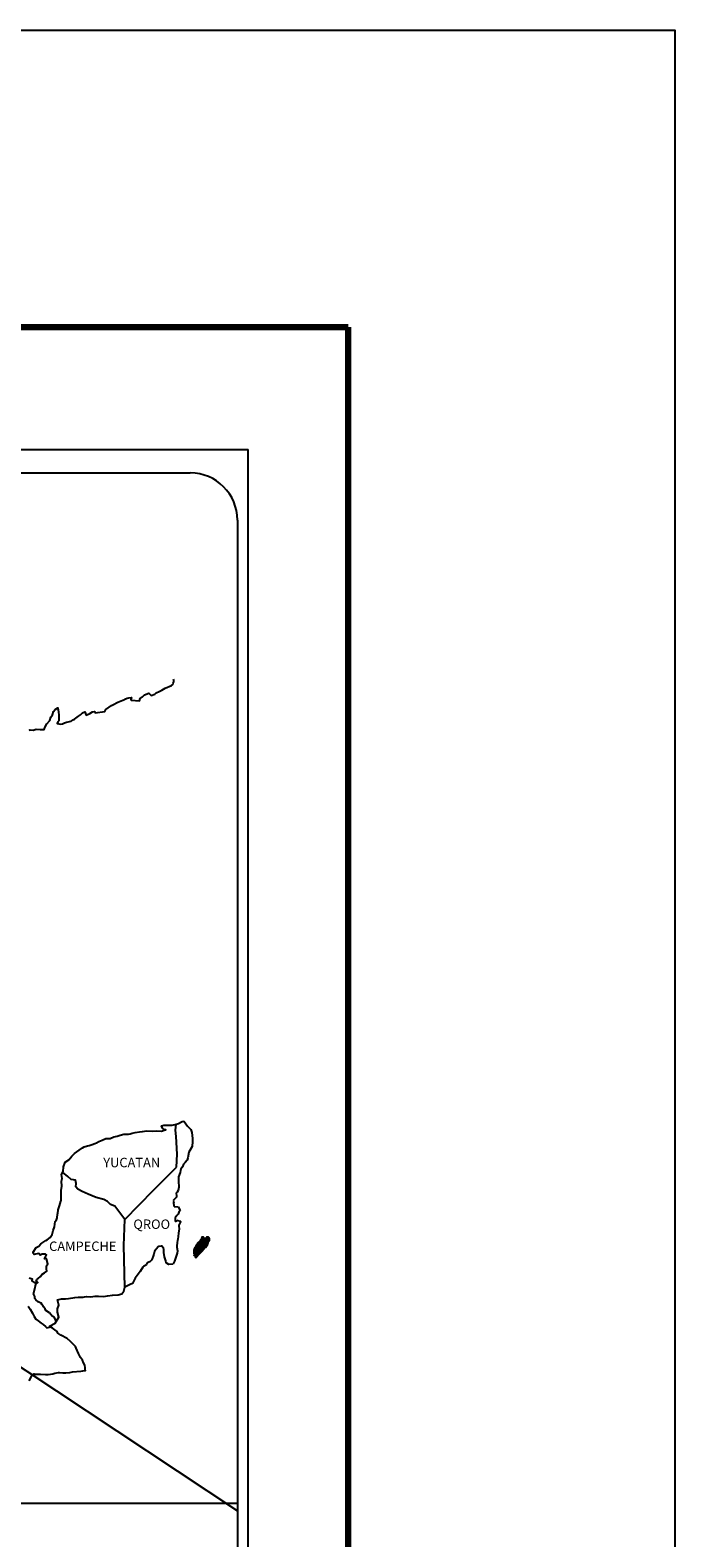
# Model space of a CAD drawing. Units: millimetres. Extents: x 673361 to 675761, y 2918663 to 2920463.
# Drawn here: x 675597 to 675761, y 2920079 to 2920463 of the extents above; entities that cross this region are included whole.
import ezdxf

# ---------------------------------------------------------------- set-up
doc = ezdxf.new("R2010")
doc.units = ezdxf.units.MM
doc.header["$LTSCALE"] = 40
doc.layers.add('SOLAPA', color=7, linetype='Continuous')
doc.styles.add('ROMANS', font='ROMANS', dxfattribs={"height": 0.2})
picture_1 = doc.add_image_def('image2.bmp', size_in_pixel=(2025, 1150))

msp = doc.modelspace()

# ---------------------------------------------------------------- linework, layer by layer
at = {"layer": 'SOLAPA', "color": 7}
for p, q in [((675338.33, 2920355.85), (675652.62, 2920355.85)), ((675652.62, 2918758.21), (675652.62, 2920355.85)), ((675354.13, 2920349.86), (675637.9, 2920349.86)), ((675649.9, 2920337.86), (675649.9, 2919921.26))]:
    msp.add_line(p, q, dxfattribs=at)
at = {"layer": 'SOLAPA'}
msp.add_line((675419.27, 2920238.51), (675649.9, 2920085.57), dxfattribs=at)
at = {"layer": 'SOLAPA', "color": 7, "linetype": 'Continuous'}
for p, q in [((675634.09, 2920182.51), (675634.3, 2920184.04)), ((675634.29, 2920180.93), (675634.09, 2920182.51)), ((675634.54, 2920176.44), (675634.29, 2920180.93)), ((675634.35, 2920173.09), (675634.54, 2920176.44)), ((675628.51, 2920167.23), (675634.35, 2920173.09)), ((675621.24, 2920159.75), (675628.51, 2920167.23)), ((675621, 2920153.14), (675621.24, 2920159.75)), ((675621.21, 2920142.58), (675621, 2920153.14))]:
    msp.add_line(p, q, dxfattribs=at)
at = {"layer": 'SOLAPA', "color": 5, "linetype": 'Continuous'}
for p, q in [((675634.09, 2920182.51), (675634.09, 2920182.51)), ((675634.3, 2920184.04), (675634.86, 2920184.2)), ((675634.86, 2920184.2), (675635.65, 2920184.64)), ((675635.65, 2920184.64), (675635.99, 2920184.79)), ((675635.99, 2920184.79), (675636.38, 2920184.69)), ((675636.38, 2920184.69), (675637.17, 2920183.5)), ((675637.17, 2920183.5), (675638, 2920182.67)), ((675638, 2920182.67), (675638.3, 2920181.88)), ((675638.3, 2920181.88), (675638.5, 2920180.4)), ((675638.45, 2920179.61), (675638.35, 2920178.33)), ((675638.5, 2920180.4), (675638.45, 2920179.61)), ((675637.09, 2920174.87), (675636.59, 2920174.28)), ((675637.23, 2920175.47), (675637.09, 2920174.87)), ((675637.52, 2920176.95), (675637.23, 2920175.47)), ((675638.35, 2920178.33), (675637.52, 2920176.95)), ((675635.33, 2920171.76), (675634.93, 2920170.62)), ((675635.42, 2920172.25), (675635.33, 2920171.76)), ((675635.52, 2920172.6), (675635.42, 2920172.25)), ((675635.91, 2920173.2), (675635.52, 2920172.6)), ((675636.15, 2920173.83), (675635.91, 2920173.2)), ((675636.59, 2920174.28), (675636.15, 2920173.83)), ((675634.98, 2920168.01), (675634.84, 2920167.12)), ((675634.93, 2920170.62), (675634.88, 2920169.49)), ((675634.88, 2920169.49), (675634.98, 2920168.01)), ((675634.35, 2920165.44), (675633.53, 2920164.6)), ((675633.53, 2920164.6), (675633.67, 2920164.26)), ((675633.67, 2920164.26), (675633.62, 2920164.01)), ((675633.62, 2920164.01), (675633.67, 2920163.22)), ((675634.55, 2920166.72), (675634.31, 2920166.58)), ((675634.31, 2920166.58), (675634.35, 2920165.69)), ((675634.35, 2920165.69), (675634.35, 2920165.44)), ((675634.84, 2920167.12), (675634.55, 2920166.72)), ((675633.67, 2920163.22), (675633.82, 2920163.12)), ((675633.82, 2920163.12), (675634.85, 2920162.97)), ((675634.51, 2920160.8), (675634.02, 2920160.17)), ((675634.02, 2920160.17), (675634.02, 2920159.22)), ((675634.02, 2920159.22), (675634.37, 2920159.47)), ((675634.37, 2920159.47), (675634.8, 2920159.57)), ((675634.8, 2920161.15), (675634.51, 2920160.8)), ((675635, 2920161.6), (675634.8, 2920161.15)), ((675634.8, 2920159.57), (675635, 2920159.43)), ((675634.85, 2920162.97), (675635.29, 2920162.09)), ((675635.29, 2920162.09), (675635, 2920161.6)), ((675634.91, 2920156.31), (675634.81, 2920155.47)), ((675635.06, 2920157.35), (675634.91, 2920156.31)), ((675635, 2920159.43), (675635.49, 2920159.37)), ((675635.49, 2920159.37), (675635, 2920158.34)), ((675635, 2920158.34), (675635, 2920158.04)), ((675635, 2920158.04), (675635.06, 2920157.35)), ((675634.57, 2920153.9), (675634.47, 2920152.96)), ((675634.47, 2920152.96), (675634.47, 2920152.71)), ((675634.47, 2920152.71), (675634.67, 2920151.83)), ((675634.67, 2920154.44), (675634.57, 2920153.9)), ((675634.67, 2920151.83), (675634.57, 2920151.18)), ((675634.72, 2920154.74), (675634.67, 2920154.44)), ((675634.81, 2920155.47), (675634.72, 2920154.74)), ((675633.89, 2920149.2), (675633.57, 2920148.48)), ((675634.04, 2920149.7), (675633.89, 2920149.2)), ((675634.33, 2920150.44), (675634.04, 2920149.7)), ((675634.57, 2920151.18), (675634.33, 2920150.44))]:
    msp.add_line(p, q, dxfattribs=at)
at = {"layer": 'SOLAPA', "color": 255, "linetype": 'Continuous', "elevation": 2.32}
msp.add_lwpolyline([(673361.3, 2920462.59), (675761.3, 2920462.59), (675761.3, 2918662.59), (673361.3, 2918662.59)], close=True, dxfattribs=at)
at = {"layer": 'SOLAPA', "color": 7, "linetype": 'Continuous', "const_width": 1.6}
for points in [[(673426.26, 2920387), (675678.11, 2920387)], [(675678.11, 2918725.69), (675678.11, 2920387)]]:
    msp.add_lwpolyline(points, dxfattribs=at)
at = {"layer": 'SOLAPA', "color": 7, "linetype": 'Continuous'}
for points in [[(675596.89, 2920284.24), (675597.14, 2920284.43), (675597.92, 2920284.33), (675598.65, 2920284.58), (675599.68, 2920284.53), (675600.66, 2920284.53), (675600.95, 2920285.22), (675601.39, 2920285.96), (675602.13, 2920286.8), (675602.42, 2920287.7), (675602.82, 2920288.29), (675603.06, 2920289.08), (675603.45, 2920289.62), (675604.18, 2920290.02), (675604.33, 2920288.93), (675604.43, 2920288.24), (675604.38, 2920286.71), (675604.19, 2920286.51), (675603.99, 2920286.06), (675604.09, 2920286.02), (675604.73, 2920285.87), (675605.36, 2920285.97), (675605.85, 2920286.21), (675606.34, 2920286.41), (675607.52, 2920286.66), (675608.1, 2920286.96), (675608.45, 2920287.16), (675609.47, 2920287.95), (675609.92, 2920288.29), (675610.41, 2920288.79), (675611.04, 2920289.03), (675611.34, 2920288.15), (675612.32, 2920288.59), (675613, 2920289.03), (675613.54, 2920289.14), (675613.69, 2920288.74), (675616.14, 2920289.14), (675616.38, 2920289.63), (675617.85, 2920290.62), (675618.14, 2920290.82), (675619.42, 2920291.51), (675621.13, 2920292.15), (675621.23, 2920292.25), (675621.81, 2920292.5), (675622.21, 2920292.6), (675622.89, 2920292.7), (675622.75, 2920292.25), (675622.85, 2920292), (675624.95, 2920291.86), (675625.15, 2920292.41), (675625.74, 2920292.85), (675626.27, 2920293.34), (675627.35, 2920293.79), (675627.94, 2920293.19), (675628.87, 2920293.54), (675629.21, 2920293.84), (675630, 2920294.19), (675630.64, 2920294.58), (675631.52, 2920295.02), (675633.08, 2920295.72), (675633.42, 2920296.02), (675633.57, 2920296.31), (675633.67, 2920296.66), (675633.71, 2920297.1), (675633.62, 2920297.35)], [(675621.24, 2920159.75), (675618.69, 2920163.13), (675617.56, 2920163.57), (675616.82, 2920164.37), (675615.84, 2920164.86), (675613.97, 2920165.4), (675611.91, 2920166.24), (675610.34, 2920166.89), (675609.25, 2920167.53), (675608.72, 2920168.07), (675608.86, 2920168.96), (675608.66, 2920169.8), (675608.17, 2920169.85), (675607.59, 2920169.95), (675606.7, 2920170.69), (675605.77, 2920171.48), (675605.42, 2920171.72), (675605.1, 2920171.31)], [(675603.74, 2920133.96), (675603.74, 2920133.96), (675603.74, 2920133.96), (675603.24, 2920134.88), (675602.75, 2920135.17), (675602.01, 2920135.97), (675601.08, 2920136.56), (675600.98, 2920137), (675600.49, 2920137.49), (675600.39, 2920137.74), (675600.19, 2920138.08), (675599.9, 2920138.48), (675599.51, 2920138.67), (675599.17, 2920138.82), (675598.58, 2920139.32), (675598.33, 2920139.62), (675598.28, 2920139.81), (675598.28, 2920140.16), (675598.03, 2920140.65), (675597.98, 2920140.75), (675598.03, 2920141.09), (675598.03, 2920141.09), (675598.03, 2920141.09), (675598.81, 2920144.35)], [(675596.85, 2920118.72), (675597.58, 2920119.96), (675598.12, 2920120.45), (675598.31, 2920120.36), (675598.61, 2920120.36), (675599.73, 2920120.36), (675601.05, 2920120.31), (675601.69, 2920120.31), (675602.87, 2920120.5), (675603.36, 2920120.65), (675604.33, 2920120.85), (675604.63, 2920120.85), (675605.46, 2920120.71), (675606.2, 2920120.71), (675607.22, 2920120.85), (675607.92, 2920120.95), (675610.02, 2920121.11), (675610.51, 2920121.2), (675610.51, 2920121.2), (675611.25, 2920121.35), (675611.15, 2920121.51), (675611.09, 2920122.04), (675611.05, 2920122.69), (675610.7, 2920123.28), (675610.46, 2920123.96), (675609.97, 2920124.66), (675609.47, 2920125.64), (675608.84, 2920126.98), (675608.63, 2920127.42), (675608.35, 2920127.77), (675607.9, 2920128.21), (675607.36, 2920128.7), (675606.53, 2920129.49), (675604.91, 2920130.28), (675604.13, 2920130.82), (675603.98, 2920131.22), (675602.44, 2920132.34), (675602.06, 2920132.65), (675603.49, 2920133.39), (675604.46, 2920134.87), (675604.12, 2920136.2), (675604.07, 2920137.04), (675604.41, 2920137.93), (675604.11, 2920139.31), (675605.09, 2920139.56), (675606.12, 2920139.56), (675606.85, 2920139.66), (675608.47, 2920139.95), (675609.31, 2920139.96), (675610.58, 2920140.01), (675610.97, 2920140.05), (675610.97, 2920140.05), (675611.46, 2920140.15), (675612.59, 2920140.11), (675613.57, 2920140.21), (675614.55, 2920140.25), (675615.87, 2920140.16), (675616.85, 2920140.31), (675618.12, 2920140.5), (675619.49, 2920140.56), (675620.48, 2920140.8), (675621.01, 2920141.5), (675621.21, 2920142.58)], [(675596.6, 2920137.7), (675597.14, 2920136.96), (675597.68, 2920135.88), (675598.18, 2920135.09), (675598.57, 2920134.4), (675599.16, 2920134), (675599.95, 2920133.41), (675600.44, 2920133.06), (675601.03, 2920132.52), (675601.36, 2920132.2)], [(675601.33, 2920132.2), (675602.36, 2920132.4), (675602.7, 2920132.15)]]:
    msp.add_lwpolyline(points, dxfattribs=at)
at = {"layer": 'SOLAPA', "color": 5, "linetype": 'Continuous'}
for points in [[(675596.9, 2920144.88), (675597.59, 2920144.68), (675597.54, 2920144.14), (675598.42, 2920143.59), (675598.72, 2920143.45), (675599.11, 2920143.69), (675598.62, 2920144.09), (675598.76, 2920144.43), (675599.15, 2920144.78), (675599.74, 2920145.23), (675600.13, 2920145.77), (675600.73, 2920146.17), (675601.36, 2920146.61), (675601.26, 2920147.2), (675601.26, 2920147.94), (675601.6, 2920148.48), (675601.3, 2920149.77), (675601.11, 2920149.92), (675600.77, 2920149.77), (675601.26, 2920150.8), (675601.01, 2920150.91), (675600.17, 2920150.91), (675599.64, 2920150.7), (675599.34, 2920151.15), (675598.51, 2920150.95), (675598.17, 2920150.85), (675598.17, 2920150.85), (675597.92, 2920151.19), (675597.88, 2920151.49), (675598.61, 2920152.63), (675599.29, 2920153.02), (675599.82, 2920153.61), (675601.1, 2920154.41), (675601.44, 2920154.6), (675602.23, 2920155.2), (675602.76, 2920155.99), (675602.96, 2920156.97), (675603.35, 2920157.86), (675603.45, 2920159.24), (675603.79, 2920159.69), (675604.03, 2920160.19), (675604.08, 2920161.12), (675604.18, 2920161.31), (675604.27, 2920162.21), (675604.62, 2920163.24), (675604.96, 2920164.43), (675605.05, 2920164.63), (675605, 2920166.3), (675605.05, 2920167.19), (675605.19, 2920168.28), (675605.09, 2920169.56), (675605.24, 2920170.2), (675605.09, 2920171.19), (675605.53, 2920172.03), (675605.63, 2920173.22), (675606.07, 2920174.4), (675606.95, 2920174.99), (675607.69, 2920175.88), (675608.42, 2920176.57), (675609.64, 2920177.41), (675610.42, 2920178.05), (675610.87, 2920178.25), (675611.7, 2920178.55), (675612.14, 2920178.65), (675612.88, 2920178.89), (675613.56, 2920179.09), (675614, 2920179.29), (675614.64, 2920179.59), (675615.47, 2920179.98), (675616.35, 2920180.38), (675617.53, 2920180.43), (675618.41, 2920180.78), (675619.29, 2920181.02), (675620.03, 2920181.22), (675621, 2920181.47), (675622.13, 2920181.47), (675622.57, 2920181.57), (675623.11, 2920181.72), (675623.84, 2920181.91), (675624.97, 2920182.07), (675625.7, 2920182.21), (675626.73, 2920182.31), (675628.3, 2920182.27), (675629.18, 2920182.36), (675630.6, 2920182.27), (675631.48, 2920182.56), (675631.63, 2920182.62), (675631.29, 2920182.56), (675630.85, 2920183.01), (675630.56, 2920183.6), (675631.19, 2920183.75), (675632.18, 2920183.8), (675633.25, 2920183.75), (675634.35, 2920184.05)], [(675633.55, 2920148.42), (675632.47, 2920148.27), (675631.78, 2920148.71), (675631.68, 2920149.25), (675631.34, 2920150.24), (675631.14, 2920151.33), (675631.19, 2920152.11), (675631.09, 2920152.46), (675630.55, 2920153.06), (675630.45, 2920153.01), (675629.92, 2920152.91), (675629.72, 2920152.85), (675629.28, 2920152.31), (675629.13, 2920152.17), (675628.79, 2920151.62), (675628.69, 2920151.32), (675628.64, 2920150.98), (675628.55, 2920150.68), (675628.35, 2920150.14), (675628.3, 2920150.04), (675628.3, 2920150.04), (675628.3, 2920150.04), (675628.2, 2920149.74), (675628.2, 2920149.7), (675628.11, 2920149.59), (675628.06, 2920149.45), (675627.62, 2920149), (675627.62, 2920149), (675627.62, 2920149), (675627.32, 2920148.9), (675627.08, 2920148.81), (675626.83, 2920148.66), (675626.74, 2920148.22), (675626, 2920147.82), (675625.8, 2920147.62), (675625.17, 2920146.53), (675623.9, 2920144.81), (675623.9, 2920144.81), (675623.16, 2920143.47), (675622.58, 2920143.18), (675622.04, 2920142.93), (675621.21, 2920142.58)]]:
    msp.add_lwpolyline(points, dxfattribs=at)
at = {"layer": 'SOLAPA', "color": 7}
msp.add_arc((675637.9, 2920337.86), 12, 0, 90, dxfattribs=at)

# ---------------------------------------------------------------- texts
at = {"layer": 'SOLAPA', "color": 7, "char_height": 2.4, "width": 25.138, "attachment_point": 1, "style": 'ROMANS'}
for s, insert in [('YUCATAN', (675615.73, 2920175.47, 2.32)), ('QROO', (675623.4, 2920159.77, 2.32)), ('CAMPECHE', (675601.94, 2920154.16, 2.32))]:
    msp.add_mtext(s, dxfattribs=dict(at, insert=insert))

# ---------------------------------------------------------------- referenced raster images: frames only (the image files are external)
at = {"layer": 'SOLAPA'}
image = msp.add_image(picture_1, insert=(675342.11, 2919912.78), size_in_units=(307.79, 174.8), dxfattribs=at)
image.dxf.flags = 7

# ---------------------------------------------------------------- meshes
at = {"layer": 'SOLAPA', "color": 5, "linetype": 'Continuous'}
mesh = msp.add_polyface(dxfattribs=at)
corners = [(675639.27, 2920150.1), (675639.3, 2920150.09), (675639.23, 2920150.14), (675639.31, 2920150.09), (675639.23, 2920150.14), (675639.35, 2920150.09), (675639.22, 2920150.17), (675639.38, 2920150.09), (675639.21, 2920150.19), (675639.41, 2920150.1), (675639.2, 2920150.23), (675639.43, 2920150.12), (675639.18, 2920150.27), (675639.5, 2920150.19), (675639.18, 2920150.39), (675639.51, 2920150.2), (675639.18, 2920150.4), (675639.54, 2920150.23), (675639.17, 2920150.46), (675638.9, 2920150.62), (675638.9, 2920150.63), (675638.89, 2920150.64), (675639.54, 2920150.24), (675639.16, 2920150.47), (675638.91, 2920150.64), (675638.89, 2920150.65), (675639.55, 2920150.24), (675639.16, 2920150.48), (675638.92, 2920150.64), (675638.9, 2920150.65), (675639.55, 2920150.25), (675639.16, 2920150.49), (675638.92, 2920150.64), (675638.9, 2920150.65), (675639.55, 2920150.25), (675639.16, 2920150.5), (675638.94, 2920150.65), (675638.92, 2920150.66), (675639.56, 2920150.26), (675639.14, 2920150.52), (675638.96, 2920150.65), (675638.92, 2920150.67), (675639.57, 2920150.27), (675639.13, 2920150.54), (675638.98, 2920150.65), (675638.93, 2920150.68), (675639.58, 2920150.28), (675639.12, 2920150.56), (675638.99, 2920150.65), (675638.93, 2920150.68), (675639.58, 2920150.28), (675639.11, 2920150.57), (675639.02, 2920150.64), (675638.93, 2920150.7), (675639.58, 2920150.29), (675639.11, 2920150.59), (675639.1, 2920150.6), (675638.93, 2920150.71), (675639.59, 2920150.3), (675639.59, 2920150.3), (675638.94, 2920150.71), (675639.6, 2920150.32), (675638.94, 2920150.72), (675639.61, 2920150.33), (675638.95, 2920150.74), (675639.65, 2920150.38), (675638.98, 2920150.8), (675639.66, 2920150.4), (675638.98, 2920150.82), (675639.69, 2920150.44), (675638.99, 2920150.88), (675639.71, 2920150.47), (675638.98, 2920150.92), (675639.74, 2920150.52), (675638.96, 2920151.01), (675639.78, 2920150.58), (675638.94, 2920151.1), (675639.79, 2920150.59), (675638.89, 2920151.15), (675639.8, 2920150.61), (675638.86, 2920151.19), (675639.81, 2920150.62), (675638.84, 2920151.22), (675639.82, 2920150.64), (675638.84, 2920151.25), (675639.84, 2920150.67), (675638.85, 2920151.28), (675639.84, 2920150.67), (675638.85, 2920151.29), (675639.86, 2920150.68), (675638.85, 2920151.31), (675639.92, 2920150.76), (675638.81, 2920151.44), (675639.98, 2920150.82), (675638.79, 2920151.56), (675639.99, 2920150.83), (675638.78, 2920151.58), (675640.01, 2920150.85), (675638.78, 2920151.62), (675640.03, 2920150.87), (675638.78, 2920151.64), (675640.05, 2920150.89), (675638.79, 2920151.66), (675640.08, 2920150.92), (675638.8, 2920151.72), (675640.11, 2920150.96), (675638.81, 2920151.77), (675640.14, 2920150.99), (675638.81, 2920151.81), (675640.15, 2920151), (675638.81, 2920151.83)]
mesh.append_faces([[corners[k] for k in face] for face in [(0, 0, 1, 2), (2, 1, 3, 4), (4, 3, 5, 6), (6, 5, 7, 8), (8, 7, 9, 10), (10, 9, 11, 12), (12, 11, 13, 14), (14, 13, 15, 16), (16, 15, 17, 18), (19, 19, 20, 21), (18, 17, 22, 23), (21, 20, 24, 25), (23, 22, 26, 27), (25, 24, 28, 29), (27, 26, 30, 31), (29, 28, 32, 33), (31, 30, 34, 35), (33, 32, 36, 37), (35, 34, 38, 39), (37, 36, 40, 41), (39, 38, 42, 43), (41, 40, 44, 45), (43, 42, 46, 47), (45, 44, 48, 49), (47, 46, 50, 51), (49, 48, 52, 53), (51, 50, 54, 55), (53, 52, 56, 57), (55, 54, 58, 56), (57, 58, 59, 60), (60, 59, 61, 62), (62, 61, 63, 64), (64, 63, 65, 66), (66, 65, 67, 68), (68, 67, 69, 70), (70, 69, 71, 72), (72, 71, 73, 74), (74, 73, 75, 76), (76, 75, 77, 78), (78, 77, 79, 80), (80, 79, 81, 82), (82, 81, 83, 84), (84, 83, 85, 86), (86, 85, 87, 88), (88, 87, 89, 90), (90, 89, 91, 92), (92, 91, 93, 94), (94, 93, 95, 96), (96, 95, 97, 98), (98, 97, 99, 100), (100, 99, 101, 102), (102, 101, 103, 104), (104, 103, 105, 106), (106, 105, 107, 108), (108, 107, 109, 110)]], dxfattribs={"vtx0": -1, "vtx2": -1, "color": 5})
mesh = msp.add_polyface(dxfattribs=at)
corners = [(675638.81, 2920151.83), (675640.15, 2920151), (675640.16, 2920151.01), (675638.82, 2920151.83), (675638.82, 2920151.83), (675640.16, 2920151.01), (675638.82, 2920151.84), (675638.82, 2920151.84), (675640.16, 2920151.01), (675638.82, 2920151.85), (675640.17, 2920151.02), (675638.83, 2920151.85), (675640.18, 2920151.03), (675638.83, 2920151.87), (675640.19, 2920151.04), (675638.83, 2920151.88), (675638.83, 2920151.88), (675640.19, 2920151.04), (675638.83, 2920151.89), (675640.19, 2920151.05), (675638.83, 2920151.89), (675638.83, 2920151.89), (675640.21, 2920151.06), (675638.83, 2920151.91), (675640.22, 2920151.08), (675638.83, 2920151.94), (675640.23, 2920151.09), (675638.83, 2920151.96), (675640.24, 2920151.09), (675638.83, 2920151.97), (675640.25, 2920151.1), (675638.83, 2920151.98), (675640.25, 2920151.11), (675638.83, 2920151.99), (675640.26, 2920151.11), (675638.83, 2920152), (675640.26, 2920151.12), (675638.83, 2920152.01), (675640.27, 2920151.13), (675638.84, 2920152.02), (675640.28, 2920151.14), (675638.85, 2920152.03), (675640.28, 2920151.14), (675638.85, 2920152.03), (675640.31, 2920151.17), (675638.86, 2920152.06), (675640.31, 2920151.17), (675638.86, 2920152.07), (675640.33, 2920151.19), (675638.87, 2920152.09), (675640.34, 2920151.2), (675638.87, 2920152.11), (675640.36, 2920151.21), (675638.88, 2920152.13), (675640.37, 2920151.23), (675638.88, 2920152.15), (675640.37, 2920151.23), (675638.88, 2920152.16), (675640.38, 2920151.24), (675638.89, 2920152.16), (675640.39, 2920151.25), (675638.89, 2920152.18), (675640.4, 2920151.25), (675638.89, 2920152.19), (675640.4, 2920151.26), (675638.89, 2920152.2), (675640.41, 2920151.27), (675638.89, 2920152.22), (675640.43, 2920151.29), (675638.89, 2920152.24), (675640.44, 2920151.29), (675638.9, 2920152.25), (675638.9, 2920152.25), (675640.44, 2920151.29), (675638.89, 2920152.26), (675638.89, 2920152.26), (675640.44, 2920151.3), (675638.89, 2920152.26), (675640.45, 2920151.3), (675638.9, 2920152.26), (675640.45, 2920151.31), (675638.9, 2920152.27), (675640.45, 2920151.31), (675638.9, 2920152.28), (675640.46, 2920151.31), (675638.9, 2920152.28), (675638.9, 2920152.28), (675640.46, 2920151.32), (675638.9, 2920152.29), (675640.48, 2920151.34), (675638.9, 2920152.32), (675640.5, 2920151.35), (675638.92, 2920152.34), (675640.5, 2920151.36), (675638.92, 2920152.34), (675640.51, 2920151.37), (675638.93, 2920152.35), (675640.52, 2920151.37), (675638.94, 2920152.36), (675640.53, 2920151.39), (675638.95, 2920152.37), (675640.55, 2920151.4), (675638.96, 2920152.38), (675640.55, 2920151.4), (675638.96, 2920152.39), (675640.56, 2920151.41), (675638.97, 2920152.4), (675640.56, 2920151.41), (675638.97, 2920152.4), (675640.57, 2920151.42), (675638.97, 2920152.41), (675640.57, 2920151.43), (675638.98, 2920152.42), (675638.98, 2920152.42), (675640.58, 2920151.43), (675638.98, 2920152.43), (675640.59, 2920151.44), (675638.98, 2920152.44), (675640.61, 2920151.46), (675638.98, 2920152.46)]
mesh.append_faces([[corners[k] for k in face] for face in [(0, 1, 2, 3), (4, 2, 5, 6), (7, 5, 8, 9), (9, 8, 10, 11), (11, 10, 12, 13), (13, 12, 14, 15), (16, 14, 17, 18), (18, 17, 19, 20), (21, 19, 22, 23), (23, 22, 24, 25), (25, 24, 26, 27), (27, 26, 28, 29), (29, 28, 30, 31), (31, 30, 32, 33), (33, 32, 34, 35), (35, 34, 36, 37), (37, 36, 38, 39), (39, 38, 40, 41), (41, 40, 42, 43), (43, 42, 44, 45), (45, 44, 46, 47), (47, 46, 48, 49), (49, 48, 50, 51), (51, 50, 52, 53), (53, 52, 54, 55), (55, 54, 56, 57), (57, 56, 58, 59), (59, 58, 60, 61), (61, 60, 62, 63), (63, 62, 64, 65), (65, 64, 66, 67), (67, 66, 68, 69), (69, 68, 70, 71), (72, 70, 73, 74), (75, 73, 76, 77), (77, 76, 78, 79), (79, 78, 80, 81), (81, 80, 82, 83), (83, 82, 84, 85), (86, 84, 87, 88), (88, 87, 89, 90), (90, 89, 91, 92), (92, 91, 93, 94), (94, 93, 95, 96), (96, 95, 97, 98), (98, 97, 99, 100), (100, 99, 101, 102), (102, 101, 103, 104), (104, 103, 105, 106), (106, 105, 107, 108), (108, 107, 109, 110), (110, 109, 111, 112), (113, 111, 114, 115), (115, 114, 116, 117), (117, 116, 118, 119)]], dxfattribs={"vtx0": -1, "vtx2": -1, "color": 5})
mesh = msp.add_polyface(dxfattribs=at)
corners = [(675638.98, 2920152.46), (675640.61, 2920151.46), (675640.62, 2920151.46), (675638.98, 2920152.48), (675640.62, 2920151.47), (675638.99, 2920152.48), (675640.63, 2920151.48), (675639, 2920152.49), (675640.65, 2920151.49), (675639.02, 2920152.5), (675640.65, 2920151.5), (675639.02, 2920152.51), (675640.66, 2920151.5), (675639.02, 2920152.52), (675640.66, 2920151.51), (675639.02, 2920152.53), (675640.67, 2920151.51), (675639.02, 2920152.53), (675640.67, 2920151.52), (675639.02, 2920152.54), (675640.67, 2920151.52), (675639.02, 2920152.54), (675640.68, 2920151.53), (675639.03, 2920152.56), (675640.69, 2920151.54), (675639.04, 2920152.56), (675640.7, 2920151.55), (675639.04, 2920152.57), (675639.04, 2920152.57), (675640.7, 2920151.55), (675639.04, 2920152.59), (675640.71, 2920151.56), (675639.04, 2920152.59), (675640.72, 2920151.57), (675639.05, 2920152.6), (675640.72, 2920151.57), (675639.05, 2920152.61), (675640.73, 2920151.58), (675639.06, 2920152.61), (675640.73, 2920151.58), (675639.07, 2920152.61), (675640.74, 2920151.59), (675639.08, 2920152.61), (675640.74, 2920151.59), (675639.09, 2920152.62), (675640.75, 2920151.6), (675639.09, 2920152.63), (675639.09, 2920152.63), (675640.75, 2920151.6), (675639.09, 2920152.63), (675639.09, 2920152.63), (675640.75, 2920151.61), (675639.1, 2920152.63), (675639.1, 2920152.63), (675640.76, 2920151.61), (675639.1, 2920152.63), (675639.1, 2920152.63), (675640.76, 2920151.61), (675639.1, 2920152.64), (675639.1, 2920152.64), (675640.76, 2920151.61), (675639.11, 2920152.64), (675640.77, 2920151.62), (675639.11, 2920152.65), (675639.11, 2920152.65), (675640.77, 2920151.62), (675639.11, 2920152.65), (675639.11, 2920152.65), (675640.77, 2920151.63), (675639.12, 2920152.65), (675640.78, 2920151.64), (675639.12, 2920152.67), (675640.8, 2920151.65), (675639.14, 2920152.68), (675640.8, 2920151.66), (675639.14, 2920152.69), (675640.81, 2920151.66), (675639.15, 2920152.69), (675640.82, 2920151.67), (675639.16, 2920152.7), (675640.82, 2920151.68), (675639.16, 2920152.71), (675640.82, 2920151.68), (675639.16, 2920152.71), (675640.83, 2920151.68), (675639.17, 2920152.71), (675639.17, 2920152.71), (675640.83, 2920151.69), (675639.18, 2920152.71), (675639.18, 2920152.71), (675640.84, 2920151.69), (675639.18, 2920152.72), (675639.18, 2920152.72), (675640.84, 2920151.7), (675639.18, 2920152.73), (675640.84, 2920151.7), (675639.18, 2920152.73), (675639.18, 2920152.73), (675640.85, 2920151.7), (675639.18, 2920152.73), (675640.85, 2920151.71), (675639.19, 2920152.73), (675640.85, 2920151.71), (675639.2, 2920152.73), (675639.2, 2920152.73), (675640.85, 2920151.71), (675639.2, 2920152.74), (675640.86, 2920151.71), (675639.2, 2920152.74), (675640.86, 2920151.72), (675639.2, 2920152.75), (675639.2, 2920152.75), (675640.87, 2920151.72), (675639.2, 2920152.75), (675639.2, 2920152.75), (675640.87, 2920151.73), (675639.21, 2920152.75), (675640.87, 2920151.73), (675639.21, 2920152.76), (675639.21, 2920152.76), (675640.88, 2920151.74), (675639.22, 2920152.77), (675639.22, 2920152.77), (675640.89, 2920151.74), (675639.22, 2920152.77), (675640.9, 2920151.75), (675639.23, 2920152.79), (675640.9, 2920151.76), (675639.24, 2920152.79)]
mesh.append_faces([[corners[k] for k in face] for face in [(0, 1, 2, 3), (3, 2, 4, 5), (5, 4, 6, 7), (7, 6, 8, 9), (9, 8, 10, 11), (11, 10, 12, 13), (13, 12, 14, 15), (15, 14, 16, 17), (17, 16, 18, 19), (19, 18, 20, 21), (21, 20, 22, 23), (23, 22, 24, 25), (25, 24, 26, 27), (28, 26, 29, 30), (30, 29, 31, 32), (32, 31, 33, 34), (34, 33, 35, 36), (36, 35, 37, 38), (38, 37, 39, 40), (40, 39, 41, 42), (42, 41, 43, 44), (44, 43, 45, 46), (47, 45, 48, 49), (50, 48, 51, 52), (53, 51, 54, 55), (56, 54, 57, 58), (59, 57, 60, 61), (61, 60, 62, 63), (64, 62, 65, 66), (67, 65, 68, 69), (69, 68, 70, 71), (71, 70, 72, 73), (73, 72, 74, 75), (75, 74, 76, 77), (77, 76, 78, 79), (79, 78, 80, 81), (81, 80, 82, 83), (83, 82, 84, 85), (86, 84, 87, 88), (89, 87, 90, 91), (92, 90, 93, 94), (94, 93, 95, 96), (97, 95, 98, 99), (99, 98, 100, 101), (101, 100, 102, 103), (104, 102, 105, 106), (106, 105, 107, 108), (108, 107, 109, 110), (111, 109, 112, 113), (114, 112, 115, 116), (116, 115, 117, 118), (119, 117, 120, 121), (122, 120, 123, 124), (124, 123, 125, 126), (126, 125, 127, 128)]], dxfattribs={"vtx0": -1, "vtx2": -1, "color": 5})
mesh = msp.add_polyface(dxfattribs=at)
corners = [(675639.2, 2920152.75), (675639.2, 2920152.75), (675639.21, 2920152.75), (675639.21, 2920152.75), (675639.29, 2920152.91), (675639.29, 2920152.91), (675639.29, 2920152.91), (675639.29, 2920152.91), (675639.37, 2920153.07), (675639.37, 2920153.07), (675639.37, 2920153.07), (675639.36, 2920153.08), (675639.36, 2920153.08), (675639.37, 2920153.08), (675639.37, 2920153.08), (675639.37, 2920153.08), (675641.12, 2920151.99), (675641.13, 2920152), (675639.37, 2920153.09), (675639.39, 2920153.08), (675639.39, 2920153.08), (675639.37, 2920153.09), (675641.13, 2920152), (675639.39, 2920153.08), (675639.37, 2920153.09), (675639.39, 2920153.08), (675639.37, 2920153.09), (675641.13, 2920152), (675639.39, 2920153.08), (675639.39, 2920153.08), (675639.37, 2920153.09), (675639.39, 2920153.08), (675639.39, 2920153.08), (675639.39, 2920153.08), (675639.39, 2920153.08), (675639.39, 2920153.08), (675641.13, 2920152), (675639.39, 2920153.08), (675639.39, 2920153.08), (675639.37, 2920153.09), (675639.39, 2920153.08), (675639.39, 2920153.08), (675641.13, 2920152), (675639.39, 2920153.08), (675639.39, 2920153.08), (675639.39, 2920153.08), (675639.37, 2920153.09), (675639.39, 2920153.08), (675639.39, 2920153.08), (675639.39, 2920153.08), (675639.39, 2920153.08), (675639.39, 2920153.08), (675641.13, 2920152), (675639.39, 2920153.08), (675639.39, 2920153.09), (675639.37, 2920153.09), (675639.39, 2920153.08), (675639.39, 2920153.08), (675639.39, 2920153.08), (675639.4, 2920153.08), (675639.4, 2920153.08), (675639.39, 2920153.08), (675639.4, 2920153.08), (675641.13, 2920152), (675639.4, 2920153.08), (675639.39, 2920153.09), (675639.37, 2920153.1), (675639.4, 2920153.08), (675639.39, 2920153.08), (675641.13, 2920152), (675639.4, 2920153.08), (675639.37, 2920153.1), (675639.39, 2920153.09), (675639.37, 2920153.1), (675639.4, 2920153.08), (675639.39, 2920153.08), (675641.13, 2920152), (675639.41, 2920153.08), (675639.39, 2920153.09), (675639.37, 2920153.1), (675639.4, 2920153.08), (675639.4, 2920153.08), (675639.39, 2920153.09), (675639.39, 2920153.09), (675639.37, 2920153.1), (675639.4, 2920153.08), (675639.4, 2920153.08), (675639.39, 2920153.09), (675639.37, 2920153.1), (675639.4, 2920153.08), (675639.4, 2920153.08), (675639.4, 2920153.08), (675639.4, 2920153.09), (675639.39, 2920153.09), (675639.37, 2920153.1), (675639.41, 2920153.08), (675639.4, 2920153.09), (675639.39, 2920153.1), (675639.37, 2920153.1), (675641.14, 2920152.01), (675641.14, 2920152.01), (675639.4, 2920153.09), (675639.39, 2920153.1), (675639.39, 2920153.1), (675639.38, 2920153.1), (675641.14, 2920152.01), (675639.4, 2920153.09), (675639.39, 2920153.1), (675639.38, 2920153.1), (675639.4, 2920153.09), (675641.14, 2920152.01), (675639.4, 2920153.09), (675639.38, 2920153.1), (675639.39, 2920153.1), (675639.38, 2920153.1), (675639.39, 2920153.1), (675639.39, 2920153.1), (675639.39, 2920153.1), (675639.4, 2920153.1), (675639.39, 2920153.1), (675639.39, 2920153.1), (675639.39, 2920153.1), (675639.39, 2920153.1), (675639.38, 2920153.11), (675639.4, 2920153.1), (675639.39, 2920153.1), (675639.39, 2920153.1), (675639.38, 2920153.11), (675641.14, 2920152.01), (675641.14, 2920152.02), (675639.39, 2920153.1), (675639.38, 2920153.11), (675639.39, 2920153.1), (675639.38, 2920153.11), (675641.14, 2920152.02), (675639.39, 2920153.1), (675641.15, 2920152.02), (675639.38, 2920153.12), (675639.38, 2920153.12), (675641.15, 2920152.02), (675639.39, 2920153.12)]
mesh.append_faces([[corners[k] for k in face] for face in [(0, 1, 2, 3), (4, 5, 6, 7), (8, 9, 10, 11), (12, 10, 13, 14), (15, 16, 17, 18), (18, 19, 20, 21), (19, 17, 22, 23), (24, 20, 25, 26), (23, 22, 27, 28), (26, 25, 29, 30), (31, 32, 33, 34), (35, 27, 36, 37), (30, 29, 38, 39), (34, 33, 40, 41), (37, 36, 42, 43), (39, 44, 45, 46), (44, 47, 48, 49), (41, 40, 50, 51), (43, 42, 52, 53), (46, 45, 54, 55), (49, 48, 56, 57), (51, 50, 58, 58), (53, 59, 60, 61), (62, 52, 63, 64), (55, 54, 65, 66), (61, 60, 67, 68), (64, 63, 69, 70), (71, 65, 72, 73), (68, 67, 74, 75), (70, 69, 76, 77), (73, 72, 78, 79), (75, 74, 80, 81), (79, 82, 83, 84), (81, 80, 85, 86), (84, 83, 87, 88), (89, 90, 91, 92), (88, 87, 93, 94), (92, 91, 95, 96), (94, 93, 97, 98), (96, 99, 100, 101), (98, 102, 103, 104), (101, 100, 105, 106), (104, 103, 107, 108), (109, 105, 110, 111), (112, 107, 113, 114), (114, 113, 115, 116), (117, 117, 118, 119), (120, 121, 122, 123), (119, 118, 124, 125), (123, 122, 126, 127), (125, 128, 129, 130), (131, 126, 132, 133), (130, 129, 134, 135), (133, 134, 136, 137), (138, 136, 139, 140)]], dxfattribs={"vtx0": -1, "vtx2": -1, "color": 5})
mesh = msp.add_polyface(dxfattribs=at)
corners = [(675639.24, 2920152.79), (675640.9, 2920151.76), (675640.91, 2920151.77), (675639.24, 2920152.8), (675639.24, 2920152.8), (675640.91, 2920151.77), (675639.24, 2920152.81), (675639.24, 2920152.81), (675640.92, 2920151.78), (675639.25, 2920152.81), (675639.25, 2920152.81), (675640.93, 2920151.79), (675639.26, 2920152.82), (675639.26, 2920152.82), (675640.93, 2920151.79), (675639.26, 2920152.83), (675640.93, 2920151.79), (675639.26, 2920152.83), (675639.26, 2920152.83), (675640.94, 2920151.8), (675639.26, 2920152.83), (675640.94, 2920151.8), (675639.26, 2920152.84), (675640.95, 2920151.81), (675639.27, 2920152.85), (675640.95, 2920151.82), (675639.27, 2920152.86), (675640.96, 2920151.82), (675639.27, 2920152.87), (675640.96, 2920151.83), (675639.27, 2920152.87), (675639.27, 2920152.87), (675640.97, 2920151.83), (675639.28, 2920152.88), (675640.97, 2920151.84), (675639.28, 2920152.89), (675640.98, 2920151.84), (675639.28, 2920152.89), (675639.28, 2920152.89), (675640.98, 2920151.84), (675639.28, 2920152.9), (675639.28, 2920152.9), (675640.98, 2920151.85), (675639.28, 2920152.9), (675640.99, 2920151.85), (675639.28, 2920152.91), (675639.28, 2920152.91), (675640.99, 2920151.85), (675639.29, 2920152.91), (675639.29, 2920152.91), (675640.99, 2920151.86), (675639.29, 2920152.91), (675639.29, 2920152.91), (675641, 2920151.86), (675639.3, 2920152.91), (675641, 2920151.87), (675639.3, 2920152.92), (675639.3, 2920152.92), (675641, 2920151.87), (675639.3, 2920152.93), (675641.01, 2920151.87), (675639.3, 2920152.93), (675639.3, 2920152.93), (675641.01, 2920151.88), (675639.3, 2920152.93), (675639.3, 2920152.93), (675641.02, 2920151.88), (675639.3, 2920152.94), (675639.3, 2920152.94), (675641.02, 2920151.89), (675639.31, 2920152.95), (675639.31, 2920152.95), (675641.03, 2920151.89), (675639.31, 2920152.95), (675641.03, 2920151.89), (675639.32, 2920152.95), (675641.03, 2920151.9), (675639.32, 2920152.96), (675639.32, 2920152.96), (675641.04, 2920151.9), (675639.32, 2920152.97), (675639.32, 2920152.97), (675641.04, 2920151.91), (675639.33, 2920152.97), (675639.33, 2920152.97), (675641.04, 2920151.91), (675639.33, 2920152.97), (675639.33, 2920152.97), (675641.05, 2920151.91), (675639.33, 2920152.98), (675639.33, 2920152.98), (675641.05, 2920151.92), (675639.33, 2920152.99), (675639.33, 2920152.99), (675641.06, 2920151.92), (675639.33, 2920153), (675639.33, 2920153), (675641.06, 2920151.93), (675639.33, 2920153), (675639.33, 2920153), (675641.06, 2920151.93), (675639.33, 2920153), (675641.07, 2920151.93), (675639.33, 2920153.01), (675639.33, 2920153.01), (675641.07, 2920151.94), (675639.33, 2920153.02), (675639.33, 2920153.02), (675641.07, 2920151.94), (675639.33, 2920153.02), (675639.33, 2920153.02), (675641.08, 2920151.95), (675639.34, 2920153.03), (675639.34, 2920153.03), (675641.08, 2920151.95), (675639.34, 2920153.04), (675639.34, 2920153.04), (675641.09, 2920151.96), (675639.34, 2920153.04), (675641.09, 2920151.96), (675639.35, 2920153.04), (675639.35, 2920153.04), (675641.09, 2920151.96), (675639.35, 2920153.05), (675639.35, 2920153.05), (675641.1, 2920151.97), (675639.35, 2920153.06), (675639.35, 2920153.06), (675641.1, 2920151.97), (675639.35, 2920153.06), (675641.11, 2920151.98), (675639.35, 2920153.06), (675639.35, 2920153.06), (675641.11, 2920151.98), (675639.36, 2920153.06), (675639.36, 2920153.06), (675641.11, 2920151.98), (675639.36, 2920153.07), (675639.36, 2920153.07), (675641.11, 2920151.98), (675639.37, 2920153.07), (675639.37, 2920153.07), (675641.12, 2920151.99), (675639.37, 2920153.07), (675641.12, 2920151.99), (675639.37, 2920153.08), (675639.37, 2920153.08), (675641.12, 2920151.99), (675639.37, 2920153.08)]
mesh.append_faces([[corners[k] for k in face] for face in [(0, 1, 2, 3), (4, 2, 5, 6), (7, 5, 8, 9), (10, 8, 11, 12), (13, 11, 14, 15), (15, 14, 16, 17), (18, 16, 19, 20), (20, 19, 21, 22), (22, 21, 23, 24), (24, 23, 25, 26), (26, 25, 27, 28), (28, 27, 29, 30), (31, 29, 32, 33), (33, 32, 34, 35), (35, 34, 36, 37), (38, 36, 39, 40), (41, 39, 42, 43), (43, 42, 44, 45), (46, 44, 47, 48), (49, 47, 50, 51), (52, 50, 53, 54), (54, 53, 55, 56), (57, 55, 58, 59), (59, 58, 60, 61), (62, 60, 63, 64), (65, 63, 66, 67), (68, 66, 69, 70), (71, 69, 72, 73), (73, 72, 74, 75), (75, 74, 76, 77), (78, 76, 79, 80), (81, 79, 82, 83), (84, 82, 85, 86), (87, 85, 88, 89), (90, 88, 91, 92), (93, 91, 94, 95), (96, 94, 97, 98), (99, 97, 100, 101), (101, 100, 102, 103), (104, 102, 105, 106), (107, 105, 108, 109), (110, 108, 111, 112), (113, 111, 114, 115), (116, 114, 117, 118), (118, 117, 119, 120), (121, 119, 122, 123), (124, 122, 125, 126), (127, 125, 128, 129), (129, 128, 130, 131), (132, 130, 133, 134), (135, 133, 136, 137), (138, 136, 139, 140), (141, 139, 142, 143), (143, 142, 144, 145), (146, 144, 147, 148)]], dxfattribs={"vtx0": -1, "vtx2": -1, "color": 5})
mesh = msp.add_polyface(dxfattribs=at)
corners = [(675639.41, 2920153.08), (675641.13, 2920152), (675641.13, 2920152.01), (675639.41, 2920153.08), (675641.13, 2920152.01), (675639.41, 2920153.08), (675641.14, 2920152.01), (675639.41, 2920153.08), (675641.14, 2920152.01), (675639.41, 2920153.08), (675639.4, 2920153.09), (675641.14, 2920152.01), (675641.14, 2920152.01), (675639.4, 2920153.09), (675641.14, 2920152.01), (675639.4, 2920153.09), (675641.14, 2920152.01), (675639.4, 2920153.1), (675639.39, 2920153.12), (675641.15, 2920152.02), (675641.16, 2920152.03), (675639.39, 2920153.12), (675639.39, 2920153.12), (675641.16, 2920152.03), (675639.39, 2920153.13), (675641.16, 2920152.04), (675639.39, 2920153.14), (675641.17, 2920152.04), (675639.4, 2920153.14), (675639.4, 2920153.14), (675641.18, 2920152.05), (675639.41, 2920153.15), (675639.41, 2920153.15), (675641.18, 2920152.06), (675639.41, 2920153.16), (675641.18, 2920152.06), (675639.41, 2920153.16), (675639.41, 2920153.16), (675641.19, 2920152.06), (675639.41, 2920153.16), (675641.19, 2920152.06), (675639.42, 2920153.16), (675641.19, 2920152.07), (675639.42, 2920153.17), (675639.42, 2920153.17), (675641.2, 2920152.07), (675639.42, 2920153.18), (675641.2, 2920152.08), (675639.43, 2920153.18), (675641.2, 2920152.08), (675639.43, 2920153.18), (675639.43, 2920153.18), (675641.21, 2920152.08), (675639.43, 2920153.18), (675641.21, 2920152.09), (675639.43, 2920153.19), (675639.43, 2920153.19), (675641.21, 2920152.09), (675639.43, 2920153.2), (675641.21, 2920152.1), (675639.44, 2920153.2), (675639.44, 2920153.2), (675641.22, 2920152.1), (675639.45, 2920153.2), (675641.23, 2920152.12), (675639.46, 2920153.21), (675639.46, 2920153.21), (675641.23, 2920152.12), (675639.47, 2920153.22), (675641.23, 2920152.13), (675639.47, 2920153.22), (675641.24, 2920152.13), (675639.47, 2920153.22), (675639.47, 2920153.22), (675641.24, 2920152.14), (675639.47, 2920153.23), (675639.47, 2920153.23), (675641.24, 2920152.14), (675639.47, 2920153.24), (675639.47, 2920153.24), (675641.24, 2920152.14), (675639.48, 2920153.24), (675641.25, 2920152.15), (675639.48, 2920153.24), (675639.48, 2920153.24), (675641.25, 2920152.15), (675639.48, 2920153.25), (675639.48, 2920153.25), (675641.25, 2920152.16), (675639.49, 2920153.26), (675639.49, 2920153.26), (675641.26, 2920152.17), (675639.49, 2920153.26), (675639.49, 2920153.26), (675641.26, 2920152.17), (675639.49, 2920153.27), (675639.49, 2920153.27), (675641.33, 2920152.27), (675639.57, 2920153.36), (675641.56, 2920152.64), (675639.8, 2920153.73), (675641.56, 2920152.65), (675639.81, 2920153.73), (675641.57, 2920152.65), (675639.82, 2920153.74), (675639.82, 2920153.74), (675641.57, 2920152.66), (675639.82, 2920153.75), (675639.82, 2920153.75), (675641.58, 2920152.68), (675639.84, 2920153.76), (675641.58, 2920152.68), (675639.84, 2920153.76), (675641.6, 2920152.68), (675639.84, 2920153.77), (675641.62, 2920152.69), (675639.84, 2920153.79), (675641.64, 2920152.69), (675639.86, 2920153.79), (675641.66, 2920152.69), (675639.86, 2920153.81), (675641.68, 2920152.69), (675639.88, 2920153.81), (675641.71, 2920152.7), (675639.88, 2920153.83), (675641.78, 2920152.71), (675639.92, 2920153.86), (675641.82, 2920152.71), (675639.94, 2920153.88), (675641.84, 2920152.72), (675639.96, 2920153.88), (675641.93, 2920152.73), (675640, 2920153.93), (675641.94, 2920152.73), (675640.01, 2920153.93)]
mesh.append_faces([[corners[k] for k in face] for face in [(0, 1, 2, 3), (3, 2, 4, 5), (5, 4, 6, 7), (7, 6, 8, 9), (10, 11, 12, 13), (13, 12, 14, 15), (15, 14, 16, 17), (18, 19, 20, 21), (22, 20, 23, 24), (24, 23, 25, 26), (26, 25, 27, 28), (29, 27, 30, 31), (32, 30, 33, 34), (34, 33, 35, 36), (37, 35, 38, 39), (39, 38, 40, 41), (41, 40, 42, 43), (44, 42, 45, 46), (46, 45, 47, 48), (48, 47, 49, 50), (51, 49, 52, 53), (53, 52, 54, 55), (56, 54, 57, 58), (58, 57, 59, 60), (61, 59, 62, 63), (63, 62, 64, 65), (66, 64, 67, 68), (68, 67, 69, 70), (70, 69, 71, 72), (73, 71, 74, 75), (76, 74, 77, 78), (79, 77, 80, 81), (81, 80, 82, 83), (84, 82, 85, 86), (87, 85, 88, 89), (90, 88, 91, 92), (93, 91, 94, 95), (96, 94, 97, 98), (98, 97, 99, 100), (100, 99, 101, 102), (102, 101, 103, 104), (105, 103, 106, 107), (108, 106, 109, 110), (110, 109, 111, 112), (112, 111, 113, 114), (114, 113, 115, 116), (116, 115, 117, 118), (118, 117, 119, 120), (120, 119, 121, 122), (122, 121, 123, 124), (124, 123, 125, 126), (126, 125, 127, 128), (128, 127, 129, 130), (130, 129, 131, 132), (132, 131, 133, 134)]], dxfattribs={"vtx0": -1, "vtx2": -1, "color": 5})
mesh = msp.add_polyface(dxfattribs=at)
corners = [(675640.01, 2920153.93), (675641.94, 2920152.73), (675641.95, 2920152.75), (675640.02, 2920153.94), (675641.96, 2920152.77), (675640.04, 2920153.96), (675642.1, 2920153.02), (675640.27, 2920154.15), (675642.21, 2920153.21), (675640.39, 2920154.34), (675642.24, 2920153.27), (675640.43, 2920154.39), (675642.31, 2920153.39), (675640.54, 2920154.48), (675642.36, 2920153.48), (675640.6, 2920154.57), (675642.39, 2920153.53), (675640.61, 2920154.64), (675642.4, 2920153.58), (675640.62, 2920154.68), (675642.43, 2920153.7), (675640.67, 2920154.79), (675642.46, 2920153.84), (675640.74, 2920154.91), (675642.49, 2920153.98), (675640.78, 2920155.04), (675642.51, 2920154.05), (675640.8, 2920155.11), (675642.54, 2920154.1), (675640.82, 2920155.17), (675642.59, 2920154.18), (675640.82, 2920155.27), (675640.82, 2920155.27), (675642.6, 2920154.21), (675640.87, 2920155.28), (675641.35, 2920154.98), (675642.61, 2920154.21), (675641.43, 2920154.94), (675642.63, 2920154.24), (675641.53, 2920154.92), (675642.63, 2920154.26), (675641.56, 2920154.92), (675642.66, 2920154.3), (675641.66, 2920154.92), (675642.68, 2920154.33), (675641.72, 2920154.92), (675642.68, 2920154.33), (675641.73, 2920154.92), (675642.7, 2920154.36), (675641.78, 2920154.92), (675642.71, 2920154.38), (675641.82, 2920154.93), (675642.76, 2920154.46), (675641.99, 2920154.94), (675642.79, 2920154.52), (675642.03, 2920154.99), (675642.81, 2920154.55), (675642.06, 2920155.02), (675642.81, 2920154.61), (675642.09, 2920155.06), (675642.8, 2920154.67), (675642.16, 2920155.07), (675642.8, 2920154.69), (675642.18, 2920155.08), (675642.8, 2920154.7), (675642.19, 2920155.08), (675642.34, 2920154.99), (675642.8, 2920154.71), (675642.39, 2920154.96), (675642.8, 2920154.71), (675642.39, 2920154.96), (675642.8, 2920154.71), (675642.4, 2920154.96), (675642.8, 2920154.72), (675642.4, 2920154.96), (675642.8, 2920154.72), (675642.4, 2920154.96), (675642.8, 2920154.72), (675642.41, 2920154.96), (675642.8, 2920154.73), (675642.42, 2920154.96), (675642.8, 2920154.74), (675642.43, 2920154.96), (675642.8, 2920154.76), (675642.47, 2920154.96), (675642.8, 2920154.77), (675642.48, 2920154.96), (675642.8, 2920154.77), (675642.48, 2920154.96), (675642.8, 2920154.77), (675642.48, 2920154.96), (675642.8, 2920154.78), (675642.5, 2920154.96), (675642.8, 2920154.79), (675642.5, 2920154.97), (675642.79, 2920154.82), (675642.52, 2920154.98), (675642.79, 2920154.83), (675642.53, 2920154.99), (675642.79, 2920154.83), (675642.54, 2920154.99), (675642.79, 2920154.84), (675642.54, 2920154.99), (675642.78, 2920154.86), (675642.56, 2920155), (675642.76, 2920154.89), (675642.58, 2920155), (675642.75, 2920154.91), (675642.59, 2920155.01), (675642.75, 2920154.92), (675642.6, 2920155.01), (675642.73, 2920154.95), (675642.63, 2920155.02), (675642.72, 2920154.98), (675642.65, 2920155.02)]
mesh.append_faces([[corners[k] for k in face] for face in [(0, 1, 2, 3), (3, 2, 4, 5), (5, 4, 6, 7), (7, 6, 8, 9), (9, 8, 10, 11), (11, 10, 12, 13), (13, 12, 14, 15), (15, 14, 16, 17), (17, 16, 18, 19), (19, 18, 20, 21), (21, 20, 22, 23), (23, 22, 24, 25), (25, 24, 26, 27), (27, 26, 28, 29), (29, 28, 30, 31), (32, 30, 33, 34), (35, 33, 36, 37), (37, 36, 38, 39), (39, 38, 40, 41), (41, 40, 42, 43), (43, 42, 44, 45), (45, 44, 46, 47), (47, 46, 48, 49), (49, 48, 50, 51), (51, 50, 52, 53), (53, 52, 54, 55), (55, 54, 56, 57), (57, 56, 58, 59), (59, 58, 60, 61), (61, 60, 62, 63), (63, 62, 64, 65), (66, 64, 67, 68), (68, 67, 69, 70), (70, 69, 71, 72), (72, 71, 73, 74), (74, 73, 75, 76), (76, 75, 77, 78), (78, 77, 79, 80), (80, 79, 81, 82), (82, 81, 83, 84), (84, 83, 85, 86), (86, 85, 87, 88), (88, 87, 89, 90), (90, 89, 91, 92), (92, 91, 93, 94), (94, 93, 95, 96), (96, 95, 97, 98), (98, 97, 99, 100), (100, 99, 101, 102), (102, 101, 103, 104), (104, 103, 105, 106), (106, 105, 107, 108), (108, 107, 109, 110), (110, 109, 111, 112), (112, 111, 113, 114)]], dxfattribs={"vtx0": -1, "vtx2": -1, "color": 5})
mesh = msp.add_polyface(dxfattribs=at)
corners = [(675640.87, 2920155.28), (675641.35, 2920154.98), (675641.34, 2920155), (675640.88, 2920155.29), (675641.33, 2920155.05), (675640.93, 2920155.3), (675641.32, 2920155.07), (675640.95, 2920155.3), (675641.3, 2920155.14), (675641.06, 2920155.29), (675641.29, 2920155.19), (675641.13, 2920155.28), (675641.28, 2920155.2), (675641.14, 2920155.28), (675641.22, 2920155.27), (675641.22, 2920155.27), (675642.02, 2920155.16), (675642.05, 2920155.16), (675642.01, 2920155.18), (675642.07, 2920155.15), (675642.01, 2920155.19), (675642.09, 2920155.15), (675642.01, 2920155.2), (675642.19, 2920155.08), (675642.34, 2920154.99), (675642.32, 2920155.01), (675642.2, 2920155.08), (675642.09, 2920155.15), (675642.01, 2920155.2), (675642.32, 2920155.01), (675642.2, 2920155.08), (675642.09, 2920155.15), (675642.01, 2920155.2), (675642.31, 2920155.02), (675642.2, 2920155.08), (675642.1, 2920155.15), (675642.01, 2920155.21), (675642.3, 2920155.03), (675642.21, 2920155.08), (675642.1, 2920155.15), (675642.01, 2920155.21), (675642.3, 2920155.03), (675642.21, 2920155.08), (675642.11, 2920155.15), (675642.01, 2920155.21), (675642.3, 2920155.04), (675642.21, 2920155.09), (675642.12, 2920155.15), (675642.01, 2920155.22), (675642.29, 2920155.05), (675642.21, 2920155.1), (675642.13, 2920155.15), (675642.02, 2920155.22), (675642.28, 2920155.06), (675642.21, 2920155.1), (675642.16, 2920155.16), (675642.05, 2920155.22), (675642.29, 2920155.08), (675642.22, 2920155.12), (675642.17, 2920155.16), (675642.06, 2920155.23), (675642.29, 2920155.08), (675642.22, 2920155.13), (675642.17, 2920155.16), (675642.06, 2920155.23), (675642.22, 2920155.13), (675642.29, 2920155.08), (675642.22, 2920155.13), (675642.17, 2920155.16), (675642.06, 2920155.23), (675642.29, 2920155.08), (675642.22, 2920155.13), (675642.18, 2920155.16), (675642.07, 2920155.23), (675642.29, 2920155.09), (675642.21, 2920155.14), (675642.19, 2920155.16), (675642.08, 2920155.23), (675642.29, 2920155.1), (675642.28, 2920155.14), (675642.12, 2920155.24), (675642.28, 2920155.15), (675642.13, 2920155.24), (675642.28, 2920155.15), (675642.13, 2920155.24), (675642.28, 2920155.15), (675642.14, 2920155.24), (675642.3, 2920155.16), (675642.16, 2920155.25), (675642.32, 2920155.17), (675642.2, 2920155.24), (675642.33, 2920155.17), (675642.21, 2920155.24), (675642.34, 2920155.17), (675642.22, 2920155.25), (675642.37, 2920155.18), (675642.25, 2920155.25), (675642.39, 2920155.18), (675642.27, 2920155.25), (675642.43, 2920155.18), (675642.32, 2920155.25), (675642.65, 2920155.02), (675642.72, 2920154.98), (675642.69, 2920155.02), (675642.69, 2920155.02), (675642.44, 2920155.19), (675642.33, 2920155.25), (675642.44, 2920155.19), (675642.34, 2920155.25), (675642.56, 2920155.19), (675642.45, 2920155.25), (675642.56, 2920155.19), (675642.46, 2920155.25), (675642.57, 2920155.21), (675642.52, 2920155.25), (675642.57, 2920155.24)]
mesh.append_faces([[corners[k] for k in face] for face in [(0, 1, 2, 3), (3, 2, 4, 5), (5, 4, 6, 7), (7, 6, 8, 9), (9, 8, 10, 11), (11, 10, 12, 13), (13, 12, 14, 15), (16, 16, 17, 18), (18, 17, 19, 20), (20, 19, 21, 22), (23, 24, 25, 26), (22, 21, 27, 28), (26, 25, 29, 30), (28, 27, 31, 32), (30, 29, 33, 34), (32, 31, 35, 36), (34, 33, 37, 38), (36, 35, 39, 40), (38, 37, 41, 42), (40, 39, 43, 44), (42, 41, 45, 46), (44, 43, 47, 48), (46, 45, 49, 50), (48, 47, 51, 52), (50, 49, 53, 54), (52, 51, 55, 56), (54, 53, 57, 58), (56, 55, 59, 60), (58, 57, 61, 62), (60, 59, 63, 64), (65, 61, 66, 67), (64, 63, 68, 69), (67, 66, 70, 71), (69, 68, 72, 73), (71, 70, 74, 75), (73, 72, 76, 77), (75, 74, 78, 76), (77, 78, 79, 80), (80, 79, 81, 82), (82, 81, 83, 84), (84, 83, 85, 86), (86, 85, 87, 88), (88, 87, 89, 90), (90, 89, 91, 92), (92, 91, 93, 94), (94, 93, 95, 96), (96, 95, 97, 98), (98, 97, 99, 100), (101, 102, 103, 104), (100, 99, 105, 106), (106, 105, 107, 108), (108, 107, 109, 110), (110, 109, 111, 112), (112, 111, 113, 114), (114, 113, 115, 115)]], dxfattribs={"vtx0": -1, "vtx2": -1, "color": 5})

doc.saveas('drawing.dxf')
